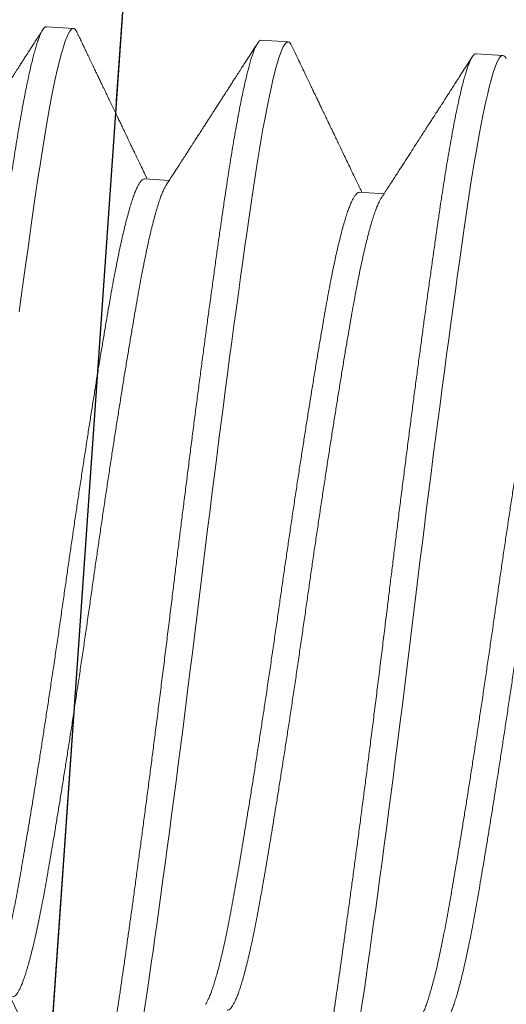
# Model space of a CAD drawing. Units: inches. Extents: x -4 to 2044, y -494 to 650.
# Drawn here: x 518 to 518, y -17 to -16 of the extents above; entities that cross this region are included whole.
import ezdxf

# ---------------------------------------------------------------- set-up
doc = ezdxf.new("R2010")
doc.units = ezdxf.units.IN
doc.header["$LTSCALE"] = 0.5
doc.header["$MEASUREMENT"] = 0
doc.linetypes.add('HIDDEN', pattern=[0.375, 0.25, -0.125])
doc.layers.add('Hardware', color=2, linetype='Continuous', lineweight=30)

# ---------------------------------------------------------------- blocks, each defined once
blk = doc.blocks.new('*U40')
at = {"lineweight": 5, "transparency": 33554687}
for p, q in [((0.32813, -0.07981), (0.33287, -0.07981)), ((0.36979, -0.07981), (0.37453, -0.07981)), ((0.30729, -0.108), (0.3125, -0.108)), ((0.34896, -0.108), (0.35417, -0.108)), ((0.39062, -0.108), (0.39583, -0.108))]:
    blk.add_line(p, q, dxfattribs=at)
at = {"lineweight": 5, "transparency": 33554687, "flags": 128}
for points in [[(0.3132, -0.10735), (0.31307, -0.10757), (0.31288, -0.10781), (0.31269, -0.10795), (0.3125, -0.108), (0.31228, -0.10794), (0.31206, -0.10774), (0.31183, -0.10742), (0.3116, -0.10696), (0.31137, -0.10637), (0.31114, -0.10564), (0.3109, -0.10478), (0.31068, -0.10388), (0.31046, -0.10286), (0.31024, -0.10173), (0.31002, -0.10049), (0.30979, -0.09915), (0.30957, -0.09769), (0.30935, -0.09614), (0.30913, -0.09448), (0.30891, -0.09273), (0.30869, -0.09089), (0.30848, -0.08895), (0.30826, -0.08693), (0.30806, -0.08495), (0.30786, -0.0829), (0.30767, -0.08078), (0.30748, -0.0786), (0.30729, -0.07637), (0.30707, -0.0737), (0.30685, -0.07092), (0.30663, -0.06804), (0.3064, -0.06506), (0.30616, -0.062), (0.30593, -0.05884), (0.30569, -0.05559), (0.30547, -0.05255)], [(0.35486, -0.10735), (0.35474, -0.10757), (0.35455, -0.10781), (0.35435, -0.10795), (0.35417, -0.108), (0.35395, -0.10794), (0.35373, -0.10774), (0.3535, -0.10742), (0.35327, -0.10696), (0.35304, -0.10637), (0.3528, -0.10564), (0.35257, -0.10478), (0.35235, -0.10388), (0.35213, -0.10286), (0.3519, -0.10173), (0.35168, -0.10049), (0.35146, -0.09915), (0.35124, -0.09769), (0.35102, -0.09614), (0.3508, -0.09448), (0.35058, -0.09273), (0.35036, -0.09089), (0.35014, -0.08895), (0.34993, -0.08693), (0.34973, -0.08495), (0.34953, -0.0829), (0.34934, -0.08078), (0.34915, -0.0786), (0.34896, -0.07637), (0.34874, -0.0737), (0.34852, -0.07092), (0.34829, -0.06804), (0.34806, -0.06506), (0.34783, -0.062), (0.3476, -0.05884), (0.34736, -0.05559), (0.34714, -0.05255), (0.34692, -0.04945), (0.3467, -0.04629), (0.34647, -0.04308), (0.34625, -0.03982), (0.34603, -0.03652), (0.34581, -0.03319), (0.34559, -0.02982), (0.34537, -0.02643), (0.34515, -0.02301), (0.34493, -0.01959), (0.34472, -0.01615), (0.34452, -0.01291), (0.34432, -0.00967), (0.34413, -0.00643), (0.34394, -0.00321), (0.34375, 0), (0.34353, 0.00371), (0.34331, 0.00745), (0.34308, 0.01119), (0.34285, 0.01495), (0.34262, 0.01869), (0.34239, 0.02244), (0.34215, 0.02616), (0.34193, 0.02955), (0.34171, 0.03292), (0.34149, 0.03626), (0.34127, 0.03957), (0.34104, 0.04283), (0.34082, 0.04604), (0.3406, 0.04921), (0.34038, 0.05231), (0.34016, 0.05536), (0.33994, 0.05834), (0.33973, 0.06125), (0.33951, 0.06409), (0.33931, 0.06669), (0.33911, 0.06922), (0.33892, 0.07168), (0.33873, 0.07406), (0.33854, 0.07637), (0.33832, 0.07895), (0.3381, 0.08145)], [(0.39653, -0.10735), (0.39641, -0.10757), (0.39621, -0.10781), (0.39602, -0.10795), (0.39583, -0.108), (0.39562, -0.10794), (0.39539, -0.10774), (0.39517, -0.10742), (0.39494, -0.10696), (0.39471, -0.10637), (0.39447, -0.10564), (0.39423, -0.10478), (0.39401, -0.10388), (0.39379, -0.10286), (0.39357, -0.10173), (0.39335, -0.10049), (0.39313, -0.09915), (0.3929, -0.09769), (0.39268, -0.09614), (0.39246, -0.09448), (0.39224, -0.09273), (0.39202, -0.09089), (0.39181, -0.08895), (0.39159, -0.08693), (0.3914, -0.08495), (0.3912, -0.0829), (0.391, -0.08078), (0.39081, -0.0786), (0.39062, -0.07637), (0.39041, -0.0737), (0.39019, -0.07092), (0.38996, -0.06804), (0.38973, -0.06506), (0.3895, -0.062), (0.38926, -0.05884), (0.38902, -0.05559), (0.38881, -0.05255), (0.38858, -0.04945), (0.38836, -0.04629), (0.38814, -0.04308), (0.38792, -0.03982), (0.3877, -0.03652), (0.38747, -0.03319), (0.38725, -0.02982), (0.38703, -0.02643), (0.38682, -0.02301), (0.3866, -0.01959), (0.38639, -0.01615), (0.38619, -0.01291), (0.38599, -0.00967), (0.3858, -0.00643), (0.3856, -0.00321), (0.38542, 0), (0.3852, 0.00371), (0.38498, 0.00745), (0.38475, 0.01119), (0.38452, 0.01495), (0.38429, 0.01869), (0.38405, 0.02244), (0.38382, 0.02616), (0.3836, 0.02955), (0.38338, 0.03292), (0.38315, 0.03626), (0.38293, 0.03957), (0.38271, 0.04283), (0.38249, 0.04604), (0.38227, 0.04921), (0.38205, 0.05231), (0.38183, 0.05536), (0.38161, 0.05834), (0.38139, 0.06125), (0.38118, 0.06409), (0.38098, 0.06669), (0.38078, 0.06922), (0.38059, 0.07168), (0.3804, 0.07406), (0.38021, 0.07637), (0.37999, 0.07895)]]:
    blk.add_lwpolyline(points, dxfattribs=at)
at = {"lineweight": 5, "transparency": 33554687}
for points, knots in [([(0.30729, -0.108), (0.30722, -0.10799), (0.30707, -0.10796), (0.30685, -0.10776), (0.30663, -0.10744), (0.3064, -0.10698), (0.30616, -0.10639), (0.30593, -0.10567), (0.3057, -0.10483), (0.30547, -0.1039), (0.30525, -0.10288), (0.30503, -0.10175), (0.30481, -0.10051), (0.30458, -0.09916), (0.30436, -0.09771), (0.30414, -0.09616), (0.30392, -0.0945), (0.3037, -0.09275), (0.30348, -0.0909), (0.30327, -0.08897), (0.30306, -0.08699), (0.30285, -0.08496), (0.30266, -0.08291), (0.30246, -0.0808), (0.30227, -0.07862), (0.30207, -0.07626), (0.30187, -0.0737), (0.30164, -0.07093), (0.30142, -0.06805), (0.30119, -0.06507), (0.30096, -0.062), (0.30072, -0.05885), (0.30049, -0.05569), (0.30026, -0.05256), (0.30004, -0.04946), (0.29982, -0.0463), (0.2996, -0.04309), (0.29938, -0.03983), (0.29915, -0.03653), (0.29893, -0.03319), (0.29871, -0.02983), (0.29849, -0.02643), (0.29827, -0.02302), (0.29806, -0.01959), (0.29785, -0.01622), (0.29765, -0.01292), (0.29745, -0.00967), (0.29725, -0.00644), (0.29706, -0.00322), (0.29687, 0.00017), (0.29666, 0.00372), (0.29644, 0.00746), (0.29621, 0.0112), (0.29598, 0.01495), (0.29575, 0.0187), (0.29551, 0.02244), (0.29528, 0.02607), (0.29506, 0.02956), (0.29483, 0.03293), (0.29461, 0.03627), (0.29439, 0.03957), (0.29417, 0.04284), (0.29395, 0.04605), (0.29372, 0.04921), (0.2935, 0.05232), (0.29328, 0.05537), (0.29307, 0.05835), (0.29285, 0.06126), (0.29264, 0.06404), (0.29244, 0.0667), (0.29224, 0.06923), (0.29205, 0.07169), (0.29185, 0.07407), (0.29166, 0.0765), (0.29145, 0.07897), (0.29123, 0.08147), (0.291, 0.08389), (0.29077, 0.08622), (0.29054, 0.08846), (0.2903, 0.09059), (0.29007, 0.09256), (0.28985, 0.09437), (0.28963, 0.09603), (0.2894, 0.09759), (0.28918, 0.09905), (0.28896, 0.10041), (0.28874, 0.10166), (0.28852, 0.10279), (0.2883, 0.10382), (0.28808, 0.10473), (0.28786, 0.10554), (0.28764, 0.10623), (0.28743, 0.10679), (0.28723, 0.10724), (0.28703, 0.10758), (0.28684, 0.10782), (0.28665, 0.10797), (0.28645, 0.10802), (0.28624, 0.10796), (0.28602, 0.10776), (0.28586, 0.10755), (0.28577, 0.10738), (0.28576, 0.10736)], [0, 0, 0, 0, 0.010583, 0.021232, 0.031943, 0.042708, 0.053522, 0.064378, 0.07527, 0.08528, 0.095309, 0.105351, 0.115402, 0.125456, 0.135507, 0.14555, 0.155581, 0.165592, 0.17558, 0.185538, 0.195463, 0.204784, 0.214067, 0.223307, 0.2325, 0.241642, 0.252225, 0.262874, 0.273585, 0.28435, 0.295164, 0.306021, 0.316912, 0.326922, 0.336951, 0.346994, 0.357044, 0.367098, 0.377149, 0.387193, 0.397223, 0.407234, 0.417222, 0.42718, 0.437105, 0.446426, 0.455709, 0.464949, 0.474142, 0.483284, 0.493867, 0.504517, 0.515227, 0.525993, 0.536807, 0.547663, 0.558555, 0.568564, 0.578593, 0.588636, 0.598687, 0.60874, 0.618792, 0.628835, 0.638865, 0.648876, 0.658864, 0.668823, 0.678747, 0.688069, 0.697351, 0.706591, 0.715784, 0.724927, 0.735509, 0.746159, 0.756869, 0.767635, 0.778449, 0.789305, 0.800197, 0.810207, 0.820236, 0.830278, 0.840329, 0.850383, 0.860434, 0.870477, 0.880507, 0.890519, 0.900506, 0.910465, 0.920389, 0.929711, 0.938994, 0.948233, 0.957426, 0.966569, 0.977152, 0.987801, 0.998512, 1, 1, 1, 1]), ([(0.32743, 0.10736), (0.32505, 0.1031), (0.32135, 0.09646), (0.31733, 0.08928), (0.31558, 0.08614), (0.31508, 0.08526), (0.31487, 0.08487), (0.31472, 0.08461), (0.31444, 0.0841), (0.31353, 0.08249), (0.31268, 0.08097), (0.31203, 0.07981)], [0, 0, 0, 0, 0.464058, 0.722711, 0.781964, 0.805511, 0.81925, 0.823934, 0.834283, 0.874328, 1, 1, 1, 1]), ([(0.34896, -0.108), (0.34889, -0.10799), (0.34874, -0.10796), (0.34852, -0.10776), (0.34829, -0.10744), (0.34806, -0.10698), (0.34783, -0.10639), (0.3476, -0.10567), (0.34736, -0.10483), (0.34714, -0.1039), (0.34692, -0.10288), (0.3467, -0.10175), (0.34647, -0.10051), (0.34625, -0.09916), (0.34603, -0.09771), (0.34581, -0.09616), (0.34559, -0.0945), (0.34537, -0.09275), (0.34515, -0.0909), (0.34493, -0.08897), (0.34472, -0.08699), (0.34452, -0.08496), (0.34432, -0.08291), (0.34413, -0.0808), (0.34394, -0.07862), (0.34374, -0.07626), (0.34353, -0.0737), (0.34331, -0.07093), (0.34308, -0.06805), (0.34285, -0.06507), (0.34262, -0.062), (0.34239, -0.05885), (0.34216, -0.05569), (0.34193, -0.05256), (0.34171, -0.04946), (0.34149, -0.0463), (0.34127, -0.04309), (0.34104, -0.03983), (0.34082, -0.03653), (0.3406, -0.03319), (0.34038, -0.02983), (0.34016, -0.02643), (0.33994, -0.02302), (0.33973, -0.01959), (0.33952, -0.01622), (0.33931, -0.01292), (0.33911, -0.00967), (0.33892, -0.00644), (0.33873, -0.00322), (0.33853, 0.00017), (0.33832, 0.00372), (0.3381, 0.00746), (0.33788, 0.0112), (0.33765, 0.01495), (0.33741, 0.0187), (0.33718, 0.02244), (0.33695, 0.02607), (0.33672, 0.02956), (0.3365, 0.03293), (0.33628, 0.03627), (0.33606, 0.03957), (0.33583, 0.04284), (0.33561, 0.04605), (0.33539, 0.04921), (0.33517, 0.05232), (0.33495, 0.05537), (0.33473, 0.05835), (0.33452, 0.06126), (0.33431, 0.06404), (0.3341, 0.0667), (0.33391, 0.06923), (0.33371, 0.07169), (0.33352, 0.07407), (0.33332, 0.0765), (0.33312, 0.07897), (0.33289, 0.08147), (0.33267, 0.08389), (0.33244, 0.08622), (0.33221, 0.08846), (0.33197, 0.09059), (0.33174, 0.09256), (0.33151, 0.09437), (0.33129, 0.09603), (0.33107, 0.09759), (0.33085, 0.09905), (0.33063, 0.10041), (0.3304, 0.10166), (0.33018, 0.10279), (0.32996, 0.10382), (0.32974, 0.10473), (0.32952, 0.10554), (0.32931, 0.10623), (0.3291, 0.10679), (0.3289, 0.10724), (0.3287, 0.10758), (0.3285, 0.10782), (0.32831, 0.10797), (0.32812, 0.10802), (0.32791, 0.10796), (0.32769, 0.10776), (0.32752, 0.10755), (0.32744, 0.10738), (0.32743, 0.10735)], [0, 0, 0, 0, 0.010583, 0.021232, 0.031942, 0.042708, 0.053522, 0.064378, 0.07527, 0.085279, 0.095308, 0.105351, 0.115401, 0.125455, 0.135506, 0.145549, 0.155579, 0.165591, 0.175578, 0.185537, 0.195461, 0.204783, 0.214065, 0.223305, 0.232498, 0.241641, 0.252223, 0.262873, 0.273583, 0.284348, 0.295162, 0.306018, 0.31691, 0.32692, 0.336949, 0.346991, 0.357042, 0.367096, 0.377147, 0.38719, 0.39722, 0.407231, 0.417219, 0.427177, 0.437102, 0.446423, 0.455706, 0.464946, 0.474139, 0.483281, 0.493864, 0.504513, 0.515223, 0.525989, 0.536803, 0.547659, 0.558551, 0.56856, 0.578589, 0.588632, 0.598682, 0.608736, 0.618787, 0.62883, 0.63886, 0.648872, 0.658859, 0.668818, 0.678742, 0.688064, 0.697346, 0.706586, 0.715779, 0.724922, 0.735504, 0.746154, 0.756864, 0.767629, 0.778443, 0.789299, 0.800191, 0.810201, 0.82023, 0.830272, 0.840323, 0.850377, 0.860428, 0.870471, 0.880501, 0.890512, 0.9005, 0.910458, 0.920383, 0.929704, 0.938987, 0.948227, 0.95742, 0.966562, 0.977145, 0.987794, 0.998505, 1, 1, 1, 1]), ([(0.39062, -0.108), (0.39055, -0.10799), (0.39041, -0.10796), (0.39019, -0.10776), (0.38996, -0.10744), (0.38973, -0.10698), (0.3895, -0.10639), (0.38926, -0.10567), (0.38903, -0.10483), (0.38881, -0.1039), (0.38858, -0.10288), (0.38836, -0.10175), (0.38814, -0.10051), (0.38792, -0.09916), (0.3877, -0.09771), (0.38747, -0.09616), (0.38725, -0.0945), (0.38703, -0.09275), (0.38682, -0.0909), (0.3866, -0.08897), (0.38639, -0.08699), (0.38619, -0.08496), (0.38599, -0.08291), (0.3858, -0.0808), (0.3856, -0.07862), (0.38541, -0.07626), (0.3852, -0.0737), (0.38498, -0.07093), (0.38475, -0.06805), (0.38452, -0.06507), (0.38429, -0.062), (0.38405, -0.05885), (0.38382, -0.05569), (0.3836, -0.05256), (0.38338, -0.04946), (0.38315, -0.0463), (0.38293, -0.04309), (0.38271, -0.03983), (0.38249, -0.03653), (0.38227, -0.03319), (0.38205, -0.02983), (0.38183, -0.02643), (0.38161, -0.02302), (0.38139, -0.01959), (0.38118, -0.01622), (0.38098, -0.01292), (0.38078, -0.00967), (0.38059, -0.00644), (0.3804, -0.00322), (0.3802, 0.00017), (0.37999, 0.00372), (0.37977, 0.00746), (0.37954, 0.0112), (0.37931, 0.01495), (0.37908, 0.0187), (0.37885, 0.02244), (0.37861, 0.02607), (0.37839, 0.02956), (0.37817, 0.03293), (0.37795, 0.03627), (0.37772, 0.03957), (0.3775, 0.04284), (0.37728, 0.04605), (0.37706, 0.04921), (0.37684, 0.05232), (0.37662, 0.05537), (0.3764, 0.05835), (0.37618, 0.06126), (0.37597, 0.06404), (0.37577, 0.0667), (0.37557, 0.06923), (0.37538, 0.07169), (0.37519, 0.07407), (0.37499, 0.0765), (0.37478, 0.07897), (0.37456, 0.08147), (0.37433, 0.08389), (0.3741, 0.08622), (0.37387, 0.08846), (0.37364, 0.09059), (0.37341, 0.09256), (0.37318, 0.09437), (0.37296, 0.09603), (0.37274, 0.09759), (0.37252, 0.09905), (0.37229, 0.10041), (0.37207, 0.10166), (0.37185, 0.10279), (0.37163, 0.10382), (0.37141, 0.10473), (0.37119, 0.10554), (0.37098, 0.10623), (0.37077, 0.10679), (0.37056, 0.10724), (0.37036, 0.10758), (0.37017, 0.10782), (0.36998, 0.10797), (0.36978, 0.10802), (0.36957, 0.10796), (0.36935, 0.10776), (0.36919, 0.10755), (0.3691, 0.10738), (0.36909, 0.10735)], [0, 0, 0, 0, 0.010583, 0.021232, 0.031943, 0.042708, 0.053522, 0.064378, 0.07527, 0.08528, 0.095308, 0.105351, 0.115402, 0.125455, 0.135507, 0.14555, 0.15558, 0.165591, 0.175579, 0.185538, 0.195462, 0.204783, 0.214066, 0.223306, 0.232499, 0.241641, 0.252224, 0.262874, 0.273584, 0.284349, 0.295163, 0.30602, 0.316911, 0.326921, 0.33695, 0.346992, 0.357043, 0.367097, 0.377148, 0.387191, 0.397221, 0.407233, 0.41722, 0.427179, 0.437103, 0.446425, 0.455708, 0.464947, 0.47414, 0.483283, 0.493865, 0.504515, 0.515225, 0.525991, 0.536805, 0.547661, 0.558553, 0.568563, 0.578591, 0.588634, 0.598685, 0.608738, 0.618789, 0.628833, 0.638863, 0.648874, 0.658862, 0.66882, 0.678745, 0.688066, 0.697349, 0.706589, 0.715782, 0.724924, 0.735507, 0.746156, 0.756867, 0.767632, 0.778446, 0.789302, 0.800194, 0.810204, 0.820233, 0.830275, 0.840326, 0.85038, 0.860431, 0.870474, 0.880504, 0.890516, 0.900503, 0.910462, 0.920386, 0.929708, 0.93899, 0.94823, 0.957423, 0.966566, 0.977148, 0.987798, 0.998508, 1, 1, 1, 1]), ([(0.32813, -0.07981), (0.32804, -0.0798), (0.32787, -0.07977), (0.32761, -0.07957), (0.32735, -0.07925), (0.32708, -0.07878), (0.3268, -0.07819), (0.32653, -0.07747), (0.32626, -0.07664), (0.326, -0.07571), (0.32573, -0.07466), (0.32546, -0.07349), (0.3252, -0.07221), (0.32493, -0.07083), (0.32467, -0.06933), (0.3244, -0.06774), (0.32414, -0.06604), (0.32389, -0.06427), (0.32364, -0.06242), (0.32339, -0.0605), (0.32315, -0.05851), (0.32291, -0.05639), (0.32266, -0.05413), (0.3224, -0.05172), (0.32214, -0.0492), (0.32187, -0.04659), (0.32159, -0.04388), (0.32132, -0.04115), (0.32105, -0.03839), (0.32079, -0.03562), (0.32052, -0.0328), (0.32025, -0.02992), (0.31999, -0.027), (0.31972, -0.02404), (0.31946, -0.02104), (0.31919, -0.01802), (0.31893, -0.01499), (0.31868, -0.01196), (0.31843, -0.00895), (0.31818, -0.00596), (0.31794, -0.00297), (0.3177, 0.00008), (0.31745, 0.00321), (0.31719, 0.00643), (0.31693, 0.00967), (0.31666, 0.0129), (0.31638, 0.01613), (0.31611, 0.01928), (0.31584, 0.02235), (0.31558, 0.02533), (0.31531, 0.02827), (0.31505, 0.03118), (0.31478, 0.03403), (0.31451, 0.03683), (0.31425, 0.03957), (0.31399, 0.04225), (0.31373, 0.04485), (0.31347, 0.04735), (0.31322, 0.04977), (0.31298, 0.05208), (0.31274, 0.05431), (0.31249, 0.05651), (0.31225, 0.05868), (0.31199, 0.06082), (0.31172, 0.06287), (0.31145, 0.06483), (0.31118, 0.06669), (0.3109, 0.06841), (0.31064, 0.07), (0.31037, 0.07144), (0.3101, 0.07278), (0.30984, 0.07401), (0.30957, 0.07513), (0.30931, 0.07613), (0.30904, 0.07701), (0.30878, 0.07777), (0.30852, 0.0784), (0.30834, 0.07879), (0.30825, 0.07893), (0.30825, 0.07893)], [0, 0, 0, 0, 0.013411, 0.02692, 0.040516, 0.054189, 0.067929, 0.081723, 0.094768, 0.107842, 0.120934, 0.134034, 0.147131, 0.160216, 0.173279, 0.186309, 0.199296, 0.212232, 0.224876, 0.237453, 0.249953, 0.262368, 0.275779, 0.289288, 0.302884, 0.316558, 0.330297, 0.344091, 0.357137, 0.37021, 0.383302, 0.396402, 0.409499, 0.422585, 0.435647, 0.448677, 0.461665, 0.4746, 0.487245, 0.499821, 0.512321, 0.524736, 0.538147, 0.551656, 0.565253, 0.578926, 0.592665, 0.606459, 0.619505, 0.632578, 0.64567, 0.65877, 0.671868, 0.684953, 0.698015, 0.711045, 0.724033, 0.736968, 0.749613, 0.762189, 0.774689, 0.787105, 0.800516, 0.814024, 0.827621, 0.841294, 0.855034, 0.868828, 0.881873, 0.894947, 0.908038, 0.921138, 0.934236, 0.947321, 0.960384, 0.973414, 0.986401, 0.999337, 1, 1, 1, 1]), ([(0.33238, -0.07892), (0.33235, -0.07887), (0.33222, -0.07867), (0.33201, -0.07818), (0.33174, -0.07747), (0.33147, -0.07664), (0.3312, -0.07571), (0.33094, -0.07466), (0.33067, -0.07349), (0.3304, -0.07221), (0.33014, -0.07083), (0.32987, -0.06933), (0.32961, -0.06774), (0.32935, -0.06604), (0.3291, -0.06427), (0.32885, -0.06242), (0.3286, -0.0605), (0.32836, -0.05851), (0.32812, -0.05639), (0.32787, -0.05413), (0.32761, -0.05172), (0.32735, -0.0492), (0.32708, -0.04659), (0.3268, -0.04388), (0.32653, -0.04115), (0.32626, -0.03839), (0.326, -0.03562), (0.32573, -0.0328), (0.32546, -0.02992), (0.3252, -0.027), (0.32493, -0.02404), (0.32467, -0.02104), (0.3244, -0.01802), (0.32414, -0.01499), (0.32389, -0.01196), (0.32364, -0.00895), (0.32339, -0.00596), (0.32315, -0.00297), (0.32291, 0.00008), (0.32266, 0.00321), (0.3224, 0.00643), (0.32214, 0.00967), (0.32187, 0.0129), (0.32159, 0.01613), (0.32132, 0.01928), (0.32105, 0.02235), (0.32079, 0.02533), (0.32052, 0.02827), (0.32025, 0.03118), (0.31999, 0.03403), (0.31972, 0.03683), (0.31946, 0.03957), (0.31919, 0.04225), (0.31893, 0.04485), (0.31868, 0.04735), (0.31843, 0.04977), (0.31818, 0.05208), (0.31794, 0.05431), (0.3177, 0.05651), (0.31745, 0.05868), (0.31719, 0.06082), (0.31693, 0.06287), (0.31666, 0.06483), (0.31638, 0.06669), (0.31611, 0.06841), (0.31584, 0.07), (0.31558, 0.07144), (0.31531, 0.07278), (0.31505, 0.07401), (0.31478, 0.07513), (0.31451, 0.07613), (0.31425, 0.07701), (0.31399, 0.07777), (0.31373, 0.07841), (0.31347, 0.07893), (0.31322, 0.07933), (0.31298, 0.07961), (0.31274, 0.07978), (0.31258, 0.0798), (0.3125, 0.07981)], [0, 0, 0, 0, 0.00472, 0.018459, 0.032253, 0.045298, 0.058372, 0.071464, 0.084564, 0.097661, 0.110746, 0.123809, 0.136839, 0.149826, 0.162762, 0.175406, 0.187983, 0.200482, 0.212898, 0.226309, 0.239817, 0.253414, 0.267087, 0.280826, 0.29462, 0.307666, 0.320739, 0.333831, 0.346931, 0.360028, 0.373114, 0.386176, 0.399206, 0.412194, 0.425129, 0.437774, 0.45035, 0.46285, 0.475265, 0.488676, 0.502185, 0.515781, 0.529455, 0.543194, 0.556988, 0.570033, 0.583107, 0.596199, 0.609298, 0.622396, 0.635481, 0.648544, 0.661574, 0.674561, 0.687496, 0.700141, 0.712717, 0.725217, 0.737633, 0.751043, 0.764552, 0.778149, 0.791822, 0.805561, 0.819355, 0.832401, 0.845474, 0.858566, 0.871666, 0.884763, 0.897848, 0.910911, 0.923941, 0.936928, 0.949864, 0.962508, 0.975085, 0.987585, 1, 1, 1, 1]), ([(0.36979, -0.07981), (0.36971, -0.0798), (0.36954, -0.07977), (0.36928, -0.07957), (0.36901, -0.07925), (0.36874, -0.07878), (0.36847, -0.07819), (0.3682, -0.07747), (0.36793, -0.07664), (0.36766, -0.07571), (0.3674, -0.07466), (0.36713, -0.07349), (0.36686, -0.07221), (0.3666, -0.07083), (0.36633, -0.06933), (0.36607, -0.06774), (0.36581, -0.06604), (0.36555, -0.06427), (0.3653, -0.06242), (0.36506, -0.0605), (0.36482, -0.05851), (0.36458, -0.05639), (0.36433, -0.05413), (0.36407, -0.05172), (0.3638, -0.0492), (0.36353, -0.04659), (0.36326, -0.04388), (0.36299, -0.04115), (0.36272, -0.03839), (0.36245, -0.03562), (0.36219, -0.0328), (0.36192, -0.02992), (0.36165, -0.027), (0.36139, -0.02404), (0.36112, -0.02104), (0.36086, -0.01802), (0.3606, -0.01499), (0.36035, -0.01196), (0.3601, -0.00895), (0.35985, -0.00596), (0.35961, -0.00297), (0.35937, 0.00008), (0.35912, 0.00321), (0.35886, 0.00643), (0.3586, 0.00967), (0.35833, 0.0129), (0.35805, 0.01613), (0.35778, 0.01928), (0.35751, 0.02235), (0.35725, 0.02533), (0.35698, 0.02827), (0.35671, 0.03118), (0.35645, 0.03403), (0.35618, 0.03683), (0.35592, 0.03957), (0.35565, 0.04225), (0.35539, 0.04485), (0.35514, 0.04735), (0.35489, 0.04977), (0.35464, 0.05208), (0.3544, 0.05431), (0.35416, 0.05651), (0.35391, 0.05868), (0.35365, 0.06082), (0.35339, 0.06287), (0.35312, 0.06483), (0.35284, 0.06669), (0.35257, 0.06841), (0.3523, 0.07), (0.35204, 0.07144), (0.35177, 0.07278), (0.3515, 0.07401), (0.35124, 0.07513), (0.35097, 0.07613), (0.35071, 0.07701), (0.35044, 0.07777), (0.35018, 0.0784), (0.35001, 0.07879), (0.34992, 0.07893), (0.34991, 0.07893)], [0, 0, 0, 0, 0.013411, 0.02692, 0.040516, 0.054189, 0.067929, 0.081723, 0.094768, 0.107842, 0.120934, 0.134033, 0.147131, 0.160216, 0.173279, 0.186309, 0.199296, 0.212231, 0.224876, 0.237452, 0.249952, 0.262368, 0.275779, 0.289287, 0.302884, 0.316557, 0.330296, 0.34409, 0.357136, 0.370209, 0.383301, 0.396401, 0.409499, 0.422584, 0.435646, 0.448676, 0.461664, 0.474599, 0.487244, 0.49982, 0.51232, 0.524735, 0.538146, 0.551655, 0.565251, 0.578925, 0.592664, 0.606458, 0.619503, 0.632577, 0.645669, 0.658769, 0.671866, 0.684951, 0.698014, 0.711044, 0.724031, 0.736967, 0.749611, 0.762188, 0.774688, 0.787103, 0.800514, 0.814023, 0.827619, 0.841292, 0.855032, 0.868826, 0.881871, 0.894945, 0.908037, 0.921136, 0.934234, 0.947319, 0.960382, 0.973412, 0.986399, 0.999335, 1, 1, 1, 1]), ([(0.37404, -0.07892), (0.37401, -0.07887), (0.37389, -0.07867), (0.37368, -0.07818), (0.3734, -0.07747), (0.37314, -0.07664), (0.37287, -0.07571), (0.3726, -0.07466), (0.37234, -0.07349), (0.37207, -0.07221), (0.37181, -0.07083), (0.37154, -0.06933), (0.37128, -0.06774), (0.37102, -0.06604), (0.37076, -0.06427), (0.37051, -0.06242), (0.37027, -0.0605), (0.37003, -0.05851), (0.36979, -0.05639), (0.36954, -0.05413), (0.36928, -0.05172), (0.36901, -0.0492), (0.36874, -0.04659), (0.36847, -0.04388), (0.3682, -0.04115), (0.36793, -0.03839), (0.36766, -0.03562), (0.3674, -0.0328), (0.36713, -0.02992), (0.36686, -0.027), (0.3666, -0.02404), (0.36633, -0.02104), (0.36607, -0.01802), (0.36581, -0.01499), (0.36555, -0.01196), (0.3653, -0.00895), (0.36506, -0.00596), (0.36482, -0.00297), (0.36458, 0.00008), (0.36433, 0.00321), (0.36407, 0.00643), (0.3638, 0.00967), (0.36353, 0.0129), (0.36326, 0.01613), (0.36299, 0.01928), (0.36272, 0.02235), (0.36245, 0.02533), (0.36219, 0.02827), (0.36192, 0.03118), (0.36165, 0.03403), (0.36139, 0.03683), (0.36112, 0.03957), (0.36086, 0.04225), (0.3606, 0.04485), (0.36035, 0.04735), (0.3601, 0.04977), (0.35985, 0.05208), (0.35961, 0.05431), (0.35937, 0.05651), (0.35912, 0.05868), (0.35886, 0.06082), (0.3586, 0.06287), (0.35833, 0.06483), (0.35805, 0.06669), (0.35778, 0.06841), (0.35751, 0.07), (0.35725, 0.07144), (0.35698, 0.07278), (0.35671, 0.07401), (0.35645, 0.07513), (0.35618, 0.07613), (0.35592, 0.07701), (0.35565, 0.07777), (0.35539, 0.07841), (0.35514, 0.07893), (0.35489, 0.07933), (0.35464, 0.07961), (0.3544, 0.07978), (0.35424, 0.0798), (0.35417, 0.07981)], [0, 0, 0, 0, 0.004712, 0.018451, 0.032246, 0.045291, 0.058365, 0.071457, 0.084556, 0.097654, 0.110739, 0.123802, 0.136832, 0.14982, 0.162755, 0.1754, 0.187976, 0.200476, 0.212892, 0.226303, 0.239811, 0.253408, 0.267081, 0.280821, 0.294615, 0.30766, 0.320734, 0.333826, 0.346926, 0.360024, 0.373109, 0.386171, 0.399201, 0.412189, 0.425125, 0.437769, 0.450346, 0.462846, 0.475261, 0.488672, 0.502181, 0.515777, 0.529451, 0.54319, 0.556984, 0.57003, 0.583104, 0.596195, 0.609295, 0.622393, 0.635478, 0.648541, 0.661571, 0.674559, 0.687494, 0.700139, 0.712715, 0.725215, 0.737631, 0.751042, 0.76455, 0.778147, 0.79182, 0.80556, 0.819354, 0.832399, 0.845473, 0.858565, 0.871665, 0.884762, 0.897848, 0.91091, 0.92394, 0.936928, 0.949863, 0.962508, 0.975085, 0.987585, 1, 1, 1, 1]), ([(0.41146, -0.07981), (0.41137, -0.0798), (0.4112, -0.07977), (0.41094, -0.07957), (0.41068, -0.07925), (0.41041, -0.07878), (0.41013, -0.07819), (0.40986, -0.07747), (0.40959, -0.07664), (0.40933, -0.07571), (0.40906, -0.07466), (0.4088, -0.07349), (0.40853, -0.07221), (0.40826, -0.07083), (0.408, -0.06933), (0.40774, -0.06774), (0.40748, -0.06604), (0.40722, -0.06427), (0.40697, -0.06242), (0.40673, -0.0605), (0.40649, -0.05851), (0.40624, -0.05639), (0.406, -0.05413), (0.40574, -0.05172), (0.40547, -0.0492), (0.4052, -0.04659), (0.40493, -0.04388), (0.40465, -0.04115), (0.40439, -0.03839), (0.40412, -0.03562), (0.40385, -0.0328), (0.40359, -0.02992), (0.40332, -0.027), (0.40306, -0.02404), (0.40279, -0.02104), (0.40253, -0.01802), (0.40227, -0.01499), (0.40201, -0.01196), (0.40176, -0.00895), (0.40152, -0.00596), (0.40128, -0.00297), (0.40104, 0.00008), (0.40079, 0.00321), (0.40053, 0.00643), (0.40026, 0.00967), (0.39999, 0.0129), (0.39972, 0.01613), (0.39945, 0.01928), (0.39918, 0.02235), (0.39891, 0.02533), (0.39865, 0.02827), (0.39838, 0.03118), (0.39811, 0.03403), (0.39785, 0.03683), (0.39758, 0.03957), (0.39732, 0.04225), (0.39706, 0.04485), (0.3968, 0.04735), (0.39655, 0.04977), (0.39631, 0.05208), (0.39607, 0.05431), (0.39583, 0.05651), (0.39558, 0.05868), (0.39532, 0.06082), (0.39505, 0.06287), (0.39478, 0.06483), (0.39451, 0.06669), (0.39424, 0.06841), (0.39397, 0.07), (0.3937, 0.07144), (0.39344, 0.07278), (0.39317, 0.07401), (0.3929, 0.07513), (0.39264, 0.07613), (0.39237, 0.07701), (0.39211, 0.07777), (0.39185, 0.0784), (0.39167, 0.07879), (0.39159, 0.07893), (0.39158, 0.07894)], [0, 0, 0, 0, 0.013411, 0.026919, 0.040516, 0.054189, 0.067928, 0.081722, 0.094768, 0.107841, 0.120933, 0.134033, 0.14713, 0.160215, 0.173278, 0.186308, 0.199295, 0.21223, 0.224875, 0.237451, 0.249951, 0.262366, 0.275777, 0.289286, 0.302882, 0.316555, 0.330295, 0.344089, 0.357134, 0.370207, 0.383299, 0.396399, 0.409496, 0.422581, 0.435644, 0.448674, 0.461661, 0.474597, 0.487241, 0.499817, 0.512317, 0.524733, 0.538143, 0.551652, 0.565248, 0.578922, 0.592661, 0.606455, 0.6195, 0.632574, 0.645665, 0.658765, 0.671863, 0.684948, 0.69801, 0.71104, 0.724028, 0.736963, 0.749607, 0.762184, 0.774684, 0.787099, 0.80051, 0.814018, 0.827615, 0.841288, 0.855027, 0.868821, 0.881866, 0.89494, 0.908032, 0.921131, 0.934229, 0.947314, 0.960376, 0.973406, 0.986394, 0.999329, 1, 1, 1, 1]), ([(0.41571, -0.07892), (0.41568, -0.07887), (0.41556, -0.07867), (0.41534, -0.07818), (0.41507, -0.07747), (0.4148, -0.07664), (0.41454, -0.07571), (0.41427, -0.07466), (0.414, -0.07349), (0.41374, -0.07221), (0.41347, -0.07083), (0.41321, -0.06933), (0.41294, -0.06774), (0.41268, -0.06604), (0.41243, -0.06427), (0.41218, -0.06242), (0.41193, -0.0605), (0.41169, -0.05851), (0.41145, -0.05639), (0.4112, -0.05413), (0.41094, -0.05172), (0.41068, -0.0492), (0.41041, -0.04659), (0.41013, -0.04388), (0.40986, -0.04115), (0.40959, -0.03839), (0.40933, -0.03562), (0.40906, -0.0328), (0.4088, -0.02992), (0.40853, -0.027), (0.40826, -0.02404), (0.408, -0.02104), (0.40774, -0.01802), (0.40748, -0.01499), (0.40722, -0.01196), (0.40697, -0.00895), (0.40673, -0.00596), (0.40649, -0.00297), (0.40624, 0.00008), (0.406, 0.00321), (0.40574, 0.00643), (0.40547, 0.00967), (0.4052, 0.0129), (0.40493, 0.01613), (0.40465, 0.01928), (0.40439, 0.02235), (0.40412, 0.02533), (0.40385, 0.02827), (0.40359, 0.03118), (0.40332, 0.03403), (0.40306, 0.03683), (0.40279, 0.03957), (0.40253, 0.04225), (0.40227, 0.04485), (0.40201, 0.04735), (0.40176, 0.04977), (0.40152, 0.05208), (0.40128, 0.05431), (0.40104, 0.05651), (0.40079, 0.05868), (0.40053, 0.06082), (0.40026, 0.06287), (0.39999, 0.06483), (0.39972, 0.06669), (0.39945, 0.06841), (0.39918, 0.07), (0.39891, 0.07144), (0.39865, 0.07278), (0.39838, 0.07401), (0.39811, 0.07513), (0.39785, 0.07613), (0.39758, 0.07701), (0.39732, 0.07777), (0.39706, 0.07841), (0.3968, 0.07893), (0.39655, 0.07933), (0.39631, 0.07961), (0.39607, 0.07978), (0.39591, 0.0798), (0.39583, 0.07981)], [0, 0, 0, 0, 0.004716, 0.018456, 0.03225, 0.045295, 0.058369, 0.07146, 0.08456, 0.097658, 0.110743, 0.123806, 0.136836, 0.149823, 0.162759, 0.175403, 0.18798, 0.20048, 0.212895, 0.226306, 0.239815, 0.253411, 0.267084, 0.280824, 0.294618, 0.307663, 0.320737, 0.333829, 0.346929, 0.360026, 0.373111, 0.386174, 0.399204, 0.412192, 0.425127, 0.437771, 0.450348, 0.462848, 0.475263, 0.488674, 0.502183, 0.515779, 0.529453, 0.543192, 0.556986, 0.570032, 0.583105, 0.596197, 0.609297, 0.622394, 0.63548, 0.648542, 0.661572, 0.67456, 0.687495, 0.70014, 0.712716, 0.725216, 0.737632, 0.751043, 0.764551, 0.778148, 0.791821, 0.805561, 0.819355, 0.8324, 0.845474, 0.858565, 0.871665, 0.884763, 0.897848, 0.910911, 0.923941, 0.936928, 0.949864, 0.962508, 0.975085, 0.987585, 1, 1, 1, 1]), ([(0.29071, -0.07894), (0.29084, -0.07916), (0.29107, -0.07957), (0.29138, -0.08014), (0.29162, -0.08057), (0.2918, -0.08088), (0.29192, -0.0811), (0.29202, -0.08127), (0.2921, -0.08141), (0.29217, -0.08154), (0.29225, -0.08169), (0.29235, -0.08186), (0.29245, -0.08205), (0.29261, -0.08233), (0.29282, -0.08271), (0.29311, -0.08322), (0.29344, -0.08381), (0.29382, -0.08449), (0.29424, -0.08523), (0.29466, -0.08599), (0.29508, -0.08674), (0.29558, -0.08763), (0.29615, -0.08866), (0.29679, -0.0898), (0.29738, -0.09086), (0.29793, -0.09184), (0.29849, -0.09284), (0.29909, -0.09391), (0.29976, -0.09512), (0.30033, -0.09614), (0.30078, -0.09694), (0.30109, -0.0975), (0.30141, -0.09807), (0.30173, -0.09864), (0.30202, -0.09916), (0.30229, -0.09964), (0.30252, -0.10005), (0.30271, -0.10039), (0.30284, -0.10063), (0.30294, -0.1008), (0.30303, -0.10098), (0.30317, -0.10122), (0.30334, -0.10154), (0.30357, -0.10194), (0.30385, -0.10244), (0.30418, -0.10303), (0.30456, -0.10372), (0.305, -0.1045), (0.30548, -0.10537), (0.30602, -0.10633), (0.3064, -0.10701), (0.30659, -0.10736)], [0, 0, 0, 0, 0.023719, 0.04358, 0.059582, 0.06905, 0.076346, 0.083082, 0.086939, 0.091418, 0.096621, 0.102549, 0.109201, 0.116578, 0.131984, 0.149827, 0.170107, 0.194541, 0.221599, 0.248656, 0.274827, 0.300111, 0.343055, 0.383169, 0.420451, 0.4549, 0.486755, 0.525745, 0.568263, 0.61431, 0.633366, 0.652967, 0.673114, 0.693693, 0.712519, 0.72875, 0.744041, 0.75598, 0.764564, 0.768891, 0.774498, 0.782895, 0.794082, 0.808316, 0.825837, 0.846644, 0.870738, 0.89812, 0.928791, 0.96275, 1, 1, 1, 1]), ([(0.3132, -0.10736), (0.31331, -0.10717), (0.3135, -0.10681), (0.31378, -0.10633), (0.31402, -0.10589), (0.31432, -0.10536), (0.31471, -0.10466), (0.31518, -0.10381), (0.31569, -0.10289), (0.31622, -0.10194), (0.31676, -0.10098), (0.31727, -0.10006), (0.31774, -0.09922), (0.31817, -0.09845), (0.31856, -0.09775), (0.31891, -0.09712), (0.31924, -0.09654), (0.31957, -0.09593), (0.31996, -0.09524), (0.32042, -0.09443), (0.32093, -0.0935), (0.3215, -0.09248), (0.32206, -0.09148), (0.32257, -0.09058), (0.32299, -0.08983), (0.32335, -0.08918), (0.32363, -0.08867), (0.32384, -0.0883), (0.32398, -0.08804), (0.32412, -0.0878), (0.32428, -0.08752), (0.32448, -0.08716), (0.32475, -0.08668), (0.32507, -0.08609), (0.32546, -0.0854), (0.32592, -0.08459), (0.32643, -0.08367), (0.327, -0.08265), (0.32764, -0.08151), (0.32818, -0.08055), (0.3285, -0.07997), (0.32859, -0.07981)], [0, 0, 0, 0, 0.02116, 0.038555, 0.053037, 0.068683, 0.096704, 0.128921, 0.161229, 0.196871, 0.232519, 0.26549, 0.296373, 0.32447, 0.34978, 0.372305, 0.392312, 0.413761, 0.437975, 0.468192, 0.501835, 0.538902, 0.579378, 0.610311, 0.637586, 0.661204, 0.681167, 0.692172, 0.701636, 0.70956, 0.718771, 0.732001, 0.74925, 0.770517, 0.7958, 0.825098, 0.858409, 0.895732, 0.937064, 0.982402, 1, 1, 1, 1]), ([(0.33238, -0.07894), (0.33264, -0.07941), (0.33315, -0.08032), (0.33388, -0.08163), (0.33455, -0.08281), (0.33514, -0.08388), (0.33567, -0.08482), (0.33613, -0.08564), (0.33652, -0.08634), (0.33685, -0.08692), (0.33709, -0.08736), (0.33727, -0.08767), (0.33738, -0.08788), (0.33748, -0.08805), (0.33756, -0.0882), (0.33765, -0.08835), (0.33776, -0.08855), (0.33792, -0.08884), (0.33813, -0.08921), (0.33839, -0.08968), (0.3387, -0.09024), (0.33906, -0.09089), (0.33945, -0.09159), (0.33985, -0.09229), (0.34027, -0.09305), (0.34072, -0.09384), (0.34117, -0.09465), (0.34157, -0.09537), (0.34189, -0.09595), (0.34214, -0.09639), (0.34234, -0.09675), (0.34256, -0.09715), (0.34283, -0.09762), (0.34315, -0.09819), (0.34352, -0.09886), (0.34394, -0.09961), (0.34441, -0.10046), (0.34494, -0.1014), (0.34551, -0.10243), (0.34613, -0.10354), (0.3468, -0.10474), (0.34751, -0.10602), (0.34801, -0.1069), (0.34826, -0.10736)], [0, 0, 0, 0, 0.050172, 0.096101, 0.137786, 0.175223, 0.20841, 0.237345, 0.262025, 0.282451, 0.298619, 0.308317, 0.315398, 0.320601, 0.325822, 0.331157, 0.336745, 0.347493, 0.360832, 0.376764, 0.396711, 0.419634, 0.445278, 0.470436, 0.49415, 0.525459, 0.553834, 0.579273, 0.601775, 0.614417, 0.626022, 0.639595, 0.656419, 0.676496, 0.699825, 0.726407, 0.756242, 0.789333, 0.825678, 0.864544, 0.906553, 0.951704, 1, 1, 1, 1]), ([(0.35486, -0.10736), (0.35514, -0.10686), (0.35568, -0.1059), (0.35646, -0.1045), (0.35717, -0.10322), (0.35782, -0.10206), (0.35841, -0.101), (0.35894, -0.10006), (0.35942, -0.09919), (0.35988, -0.09837), (0.36033, -0.09756), (0.36076, -0.0968), (0.36118, -0.09605), (0.3615, -0.09547), (0.36174, -0.09504), (0.36189, -0.09477), (0.36204, -0.0945), (0.36218, -0.09425), (0.36231, -0.09403), (0.36239, -0.09387), (0.36246, -0.09375), (0.36252, -0.09364), (0.36262, -0.09347), (0.36275, -0.09323), (0.36293, -0.0929), (0.36316, -0.0925), (0.36342, -0.09203), (0.36375, -0.09145), (0.36413, -0.09076), (0.36458, -0.08996), (0.36508, -0.08906), (0.36564, -0.08806), (0.36625, -0.08697), (0.3669, -0.08581), (0.36759, -0.08458), (0.36831, -0.08329), (0.36908, -0.08191), (0.36974, -0.08074), (0.37013, -0.08004), (0.37026, -0.07981)], [0, 0, 0, 0, 0.054614, 0.105127, 0.151539, 0.193851, 0.232066, 0.266185, 0.296257, 0.32689, 0.356063, 0.383776, 0.4101, 0.437789, 0.447181, 0.456854, 0.466809, 0.476554, 0.484224, 0.490854, 0.493743, 0.496897, 0.503085, 0.512046, 0.523777, 0.53828, 0.555552, 0.575595, 0.601329, 0.630535, 0.663212, 0.699358, 0.738971, 0.78205, 0.82584, 0.872707, 0.92265, 0.975667, 1, 1, 1, 1]), ([(0.37404, -0.07894), (0.37443, -0.07962), (0.37518, -0.08096), (0.37627, -0.08291), (0.3773, -0.08475), (0.37826, -0.08647), (0.37917, -0.08809), (0.37996, -0.0895), (0.38064, -0.09072), (0.38122, -0.09176), (0.38176, -0.09273), (0.38226, -0.09363), (0.38273, -0.09446), (0.38312, -0.09517), (0.38345, -0.09576), (0.38372, -0.09623), (0.38393, -0.09661), (0.38409, -0.0969), (0.38421, -0.09711), (0.38429, -0.09726), (0.38438, -0.09742), (0.38451, -0.09764), (0.38468, -0.09796), (0.38491, -0.09837), (0.38521, -0.0989), (0.38557, -0.09955), (0.386, -0.10031), (0.38649, -0.1012), (0.38705, -0.1022), (0.38768, -0.10332), (0.38837, -0.10457), (0.38913, -0.10592), (0.38965, -0.10687), (0.38993, -0.10736)], [0, 0, 0, 0, 0.072459, 0.141044, 0.20575, 0.266572, 0.323505, 0.376546, 0.415487, 0.452022, 0.48615, 0.51787, 0.547183, 0.573615, 0.592999, 0.609455, 0.622982, 0.633581, 0.63995, 0.644449, 0.64954, 0.657317, 0.667892, 0.682353, 0.700979, 0.723769, 0.750725, 0.781848, 0.817138, 0.856597, 0.900226, 0.948026, 1, 1, 1, 1])]:
    blk.add_open_spline(points, degree=3, knots=knots, dxfattribs=at)
blk = doc.blocks.new('*U25')
at = {"transparency": 33554687}
blk.add_lwpolyline([(-0.02129, 0.36137), (0.06097, -0.82327), (0.25152, -0.81004), (0.16925, 0.3746)], close=True, dxfattribs=at)
at = {"linetype": 'HIDDEN', "ltscale": 0.5, "transparency": 33554687}
blk.add_lwpolyline([(0.03557, 0.36532), (0.11784, -0.81933), (0.25152, -0.81004), (0.16925, 0.3746)], close=True, dxfattribs=at)

msp = doc.modelspace()

# ---------------------------------------------------------------- block references
at = {"layer": 'Hardware', "transparency": 33554687, "xscale": -1}
for name, p, rotation in [('*U40', (517.388871, -16.52601), 176.4), ('*U25', (517.471133, -17.16209), 179.9913198516285)]:
    msp.add_blockref(name, p, dxfattribs=dict(at, rotation=rotation))

doc.saveas('drawing.dxf')
